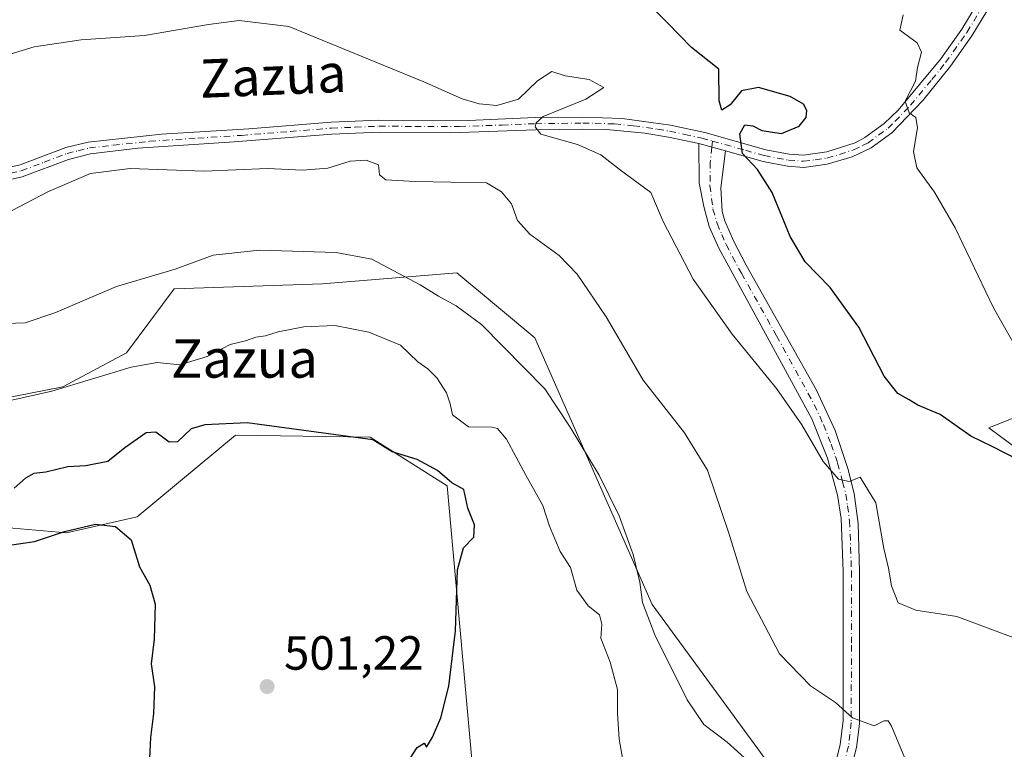
# Model space of a CAD drawing. Units: metres. Extents: x 607735 to 611196, y 4710753 to 4713128.
# Drawn here: x 610098 to 610303, y 4712464 to 4712617 of the extents above; entities that cross this region are included whole.
import ezdxf
from ezdxf.enums import TextEntityAlignment as Align

# ---------------------------------------------------------------- set-up
doc = ezdxf.new("R2010")
doc.units = ezdxf.units.M
doc.header["$MEASUREMENT"] = 0
doc.linetypes.add('DGN Style 4', pattern=[2.6384748266838614, 1.318413404963828, -0.6592067024819142, 0.001648016756204785, -0.6592067024819142])
for name, color, linetype, lineweight in [('Camino Cxs', 7, 'Continuous', 0), ('Camino eje', 30, 'DGN Style 4', 13), ('Cultivos herbáceos CxS', 92, 'Continuous', 0), ('Curva de nivel maestra', 30, 'Continuous', 30), ('Curva de nivel normal', 30, 'Continuous', 0), ('Matorral CxS', 135, 'Continuous', 0), ('Pastizal CxS', 92, 'Continuous', 0), ('Punto de cota en terreno', 7, 'Continuous', 0), ('Rótulo de punto de cota en terreno', 7, 'Continuous', 0), ('Texto cartográfico', 7, 'Continuous', 0)]:
    doc.layers.add(name, color=color, linetype=linetype, lineweight=lineweight)
doc.styles.add('Style-Arial', font='txt')

# ---------------------------------------------------------------- blocks, each defined once
blk = doc.blocks.new('*U13')
at = {"layer": 'Matorral CxS', "color": 135, "linetype": 'Continuous', "lineweight": 0}
for points in [[(610092.5719, 4712537.330499999, 494.0448999999935), (610106.5503000002, 4712540.018100001, 494.4043999999994), (610119.8443999998, 4712547.146299999, 493.4829000000027), (610129.8221000005, 4712560.4801, 490.4498000000021), (610160.8054000001, 4712561.5865, 490.8767999999982), (610188.8620999996, 4712563.877699999, 488.8080999999948), (610197.5592999998, 4712556.6317, 488.6684999999998), (610205.1793000001, 4712550.280900001, 488.5001000000047), (610229.6523000002, 4712494.532299999, 489.8464999999997), (610255.9700999996, 4712458.6187, 489.0629000000045)], [(610091.0484999996, 4712370.281300001, 497.358699999997), (610099.8800999997, 4712377.996900001, 497.5068000000028), (610107.4156999999, 4712387.607100001, 497.9487999999984), (610116.8479000004, 4712398.505899999, 498.3432999999932), (610119.1891000001, 4712417.5919, 499.6137000000017), (610116.8413000006, 4712424.227499999, 499.8856999999989), (610112.1155000003, 4712437.584899999, 500.0917999999947), (610150.7895000001, 4712436.066500001, 500.526199999993), (610187.5015000004, 4712438.785900001, 499.2391000000061), (610192.8958999999, 4712451.9769, 499.4245999999985), (610186.8535000002, 4712519.320699999, 499.8233999999939), (610170.7647000002, 4712529.478700001, 498.9109000000026), (610142.6327000001, 4712529.885299999, 499.8889999999956), (610122.0755000003, 4712512.872099999, 501.815499999997), (610107.2795000002, 4712509.490499999, 500.0374000000011), (610079.9682999998, 4712511.8487, 499.7145000000019)]]:
    blk.add_polyline3d(points, dxfattribs=at)
blk = doc.blocks.new('*U17')
at = {"layer": 'Cultivos herbáceos CxS', "color": 92, "linetype": 'Continuous', "lineweight": 0}
for points in [[(610322.2033000002, 4712540.3101, 468.6588999999949), (610300.7626999998, 4712531.731100001, 472.8604999999953), (610300.0701000001, 4712531.454100001, 473.0917999999947), (610326.2380999997, 4712512.0089, 476.8965000000026)], [(610255.9700999996, 4712458.6187, 489.0629000000045), (610229.6523000002, 4712494.532299999, 489.8464999999997), (610205.1793000001, 4712550.280900001, 488.5001000000047), (610197.5592999998, 4712556.6317, 488.6684999999998), (610188.8620999996, 4712563.877699999, 488.8080999999948), (610160.8054000001, 4712561.5865, 490.8767999999982), (610129.8221000005, 4712560.4801, 490.4498000000021), (610119.8443999998, 4712547.146299999, 493.4829000000027), (610106.5503000002, 4712540.018100001, 494.4043999999994), (610092.5719, 4712537.330499999, 494.0448999999935)]]:
    blk.add_polyline3d(points, dxfattribs=at)
blk = doc.blocks.new('5PATER')
at = {"layer": 'Pastizal CxS', "linetype": 'Continuous', "lineweight": 0}
h = blk.add_hatch(color=51, dxfattribs=at)
edge = h.paths.add_edge_path()
edge.add_ellipse((0, 0), major_axis=(-0.1095731443231308, -0.1110710700762829), ratio=0.9994222409660322, start_angle=0, end_angle=360)

msp = doc.modelspace()

# ---------------------------------------------------------------- linework, layer by layer
at = {"layer": 'Camino Cxs', "color": 7, "linetype": 'Continuous', "lineweight": 0, "extrusion": (0.08255047679675322, -0.02256775623294434, 0.996331328002507), "elevation": -55502.81915829384, "flags": 128}
msp.add_lwpolyline([(4706704.542515994, 651733.6707718787), (4706704.542515995, 651727.885521321)], dxfattribs=at)
msp.add_lwpolyline([(4706704.542515994, 651733.6707718787), (4706704.542515995, 651727.885521321)], dxfattribs=at)
at = {"layer": 'Camino Cxs', "color": 7, "linetype": 'Continuous', "lineweight": 0}
for points in [[(610087.8601000002, 4712584.2401, 483.3822999999975), (610097.6101000002, 4712586.440099999, 483.6015000000043), (610107.1401000004, 4712590.040100001, 483.4719999999944), (610111.8400999998, 4712591.200099999, 483.6947999999975), (610127.1401000004, 4712592.8301, 483.8157999999967), (610145.3800999997, 4712593.970100001, 483.755799999999), (610162.6101000002, 4712595.370100001, 483.0967999999993), (610172.5900999998, 4712595.780099999, 482.2197000000015), (610191.3101000005, 4712595.7301, 480.9526000000042), (610205.2500999998, 4712596.300100001, 480.5619000000006), (610215.2301000003, 4712596.4301, 479.4505000000063), (610223.4401000004, 4712596.140100001, 478.5117000000028), (610233.5401, 4712594.710100001, 476.6278000000021), (610240.6901000004, 4712593.190099999, 475.6472000000067), (610253.4301000005, 4712589.590100001, 474.7936999999947), (610258.3201000001, 4712588.670100001, 474.1233999999968), (610261.2801000001, 4712588.450099999, 473.7057000000059), (610266.1700999998, 4712589.1501, 473.368100000007), (610272.0800999999, 4712591.0601, 472.4510000000009), (610274.1401000004, 4712592.120100001, 472.0043000000006), (610278.1601, 4712595.0701, 471.0432000000001), (610281.0701000001, 4712597.880100001, 470.5598000000027), (610290.0201000003, 4712608.600099999, 469.4802000000054), (610294.4001000002, 4712614.8201, 468.3616999999941), (610308.6501000002, 4712638.3201, 467.4630000000034)], [(610087.8601000002, 4712584.2401, 483.3822999999975), (610097.6101000002, 4712586.440099999, 483.6015000000043), (610107.1401000004, 4712590.040100001, 483.4719999999944), (610111.8400999998, 4712591.200099999, 483.6947999999975), (610127.1401000004, 4712592.8301, 483.8157999999967), (610145.3800999997, 4712593.970100001, 483.755799999999), (610162.6101000002, 4712595.370100001, 483.0967999999993), (610172.5900999998, 4712595.780099999, 482.2197000000015), (610191.3101000005, 4712595.7301, 480.9526000000042), (610205.2500999998, 4712596.300100001, 480.5619000000006), (610215.2301000003, 4712596.4301, 479.4505000000063), (610223.4401000004, 4712596.140100001, 478.5117000000028), (610233.5401, 4712594.710100001, 476.6278000000021), (610240.6901000004, 4712593.190099999, 475.6472000000067), (610253.4301000005, 4712589.590100001, 474.7936999999947), (610258.3201000001, 4712588.670100001, 474.1233999999968), (610261.2801000001, 4712588.450099999, 473.7057000000059), (610266.1700999998, 4712589.1501, 473.368100000007), (610272.0800999999, 4712591.0601, 472.4510000000009), (610274.1401000004, 4712592.120100001, 472.0043000000006), (610278.1601, 4712595.0701, 471.0432000000001), (610281.0701000001, 4712597.880100001, 470.5598000000027), (610290.0201000003, 4712608.600099999, 469.4802000000054), (610294.4001000002, 4712614.8201, 468.3616999999941), (610308.6501000002, 4712638.3201, 467.4630000000034)], [(610309.4501, 4712634.780099999, 466.8411999999954), (610296.5201000003, 4712613.4301, 467.9808000000049), (610292.0301000001, 4712607.050100001, 468.8031999999948), (610286.2301000003, 4712599.880100001, 469.8711000000039), (610279.8000999996, 4712593.120100001, 470.9511000000057), (610275.4801000003, 4712589.960100001, 471.6373000000021), (610271.5000999998, 4712588.090100001, 472.0819999999949), (610266.2801000001, 4712586.5601, 472.7232999999979), (610261.3701, 4712585.9001, 473.4943000000058), (610257.9901000002, 4712586.1501, 473.9370000000054), (610252.8501000004, 4712587.120100001, 474.699099999998), (610244.9801000003, 4712589.340100001, 475.4786000000022), (610239.4200999998, 4712590.860099999, 475.9737000000023), (610233.1001000004, 4712592.210100001, 476.6751999999979), (610228.1201, 4712593.050100001, 477.402900000001), (610220.1601, 4712593.800100001, 478.7171999999992), (610215.2001, 4712593.890100001, 479.391499999998), (610205.3101000005, 4712593.7601, 480.6386000000057), (610187.6001000004, 4712593.1501, 481.4645000000019), (610172.6401000004, 4712593.2401, 482.5663000000059), (610162.7600999996, 4712592.840100001, 483.3056999999972), (610142.3300999999, 4712591.220100001, 484.0598000000027), (610122.2100999998, 4712589.890100001, 484.184500000003), (610112.2801000001, 4712588.700099999, 484.1137000000017), (610107.6901000004, 4712587.550100001, 483.9833999999974), (610098.0100999996, 4712583.9101, 484.0283999999957), (610088.2600999996, 4712581.7301, 483.9529000000039)], [(610309.4501, 4712634.780099999, 466.8411999999954), (610296.5201000003, 4712613.4301, 467.9808000000049), (610292.0301000001, 4712607.050100001, 468.8031999999948), (610286.2301000003, 4712599.880100001, 469.8711000000039), (610279.8000999996, 4712593.120100001, 470.9511000000057), (610275.4801000003, 4712589.960100001, 471.6373000000021), (610271.5000999998, 4712588.090100001, 472.0819999999949), (610266.2801000001, 4712586.5601, 472.7232999999979), (610261.3701, 4712585.9001, 473.4943000000058), (610257.9901000002, 4712586.1501, 473.9370000000054), (610252.8501000004, 4712587.120100001, 474.699099999998), (610244.9801000003, 4712589.340100001, 475.4786000000022)], [(610239.4200999998, 4712590.860099999, 475.9737000000023), (610233.1001000004, 4712592.210100001, 476.6751999999979), (610228.1201, 4712593.050100001, 477.402900000001), (610220.1601, 4712593.800100001, 478.7171999999992), (610215.2001, 4712593.890100001, 479.391499999998), (610205.3101000005, 4712593.7601, 480.6386000000057), (610187.6001000004, 4712593.1501, 481.4645000000019), (610172.6401000004, 4712593.2401, 482.5663000000059), (610162.7600999996, 4712592.840100001, 483.3056999999972), (610142.3300999999, 4712591.220100001, 484.0598000000027), (610122.2100999998, 4712589.890100001, 484.184500000003), (610112.2801000001, 4712588.700099999, 484.1137000000017), (610107.6901000004, 4712587.550100001, 483.9833999999974), (610098.0100999996, 4712583.9101, 484.0283999999957), (610088.2600999996, 4712581.7301, 483.9529000000039)], [(610266.7600999996, 4712456.270099999, 487.1079000000027), (610269.0100999996, 4712465.2401, 485.8904000000039), (610269.5701000001, 4712470.1601, 485.3236999999936), (610269.6001000004, 4712487.130100001, 483.0467999999965), (610269.6001000004, 4712501.420100001, 481.6533999999957), (610269.1801000005, 4712512.4801, 480.8512000000047), (610268.4101, 4712517.4001, 480.4645000000019), (610266.3000999996, 4712525.130100001, 480.0598000000027), (610263.0800999999, 4712533.360099999, 479.6919999999955), (610247.3701, 4712562.090100001, 478.315499999997), (610243.5900999998, 4712569.0101, 478.1266999999935), (610241.6300999997, 4712573.5701, 477.8772000000026), (610240.4501, 4712577.720100001, 477.8399999999965), (610239.5301000001, 4712582.640100001, 477.5700999999972), (610239.4200999998, 4712590.860099999, 475.9737000000023), (610244.9801000003, 4712589.340100001, 475.4786000000022), (610244.0100999996, 4712581.600099999, 476.5288), (610244.3400999998, 4712576.670100001, 476.9587999999931), (610244.9001000002, 4712574.7301, 477.1239999999962), (610246.7001, 4712570.530099999, 477.4357000000019), (610249.3000999996, 4712565.440099999, 477.6037999999971), (610264.0000999998, 4712539.3101, 479.2654999999941), (610267.9001000002, 4712530.920100001, 479.7384000000021), (610270.5800999999, 4712522.970100001, 479.899900000004), (610271.8701, 4712517.7501, 480.5601000000024), (610272.7200999996, 4712511.450099999, 480.8175000000047), (610273.0500999996, 4712501.4901, 481.3310000000056), (610273.0500999996, 4712484.8301, 483.2333999999974), (610273.0201000003, 4712469.550100001, 485.2189999999973), (610272.4200999998, 4712464.620100001, 485.722299999994), (610269.9801000003, 4712454.970100001, 487.1401999999944)], [(610241.1300999997, 4712423.4901, 493.0118999999977), (610245.9401000004, 4712425.4101, 492.8417999999947), (610250.2301000003, 4712427.890100001, 492.2407999999996), (610252.5500999996, 4712429.9001, 491.8801999999997), (610255.7500999998, 4712433.700099999, 491.1649999999936), (610261.8300999999, 4712444.440099999, 489.7293000000063), (610264.6700999998, 4712450.800100001, 488.4631999999983), (610265.0601000005, 4712451.670100001, 488.2433000000019), (610266.7600999996, 4712456.270099999, 487.1079000000027), (610269.0100999996, 4712465.2401, 485.8904000000039), (610269.5701000001, 4712470.1601, 485.3236999999936), (610269.6001000004, 4712487.130100001, 483.0467999999965), (610269.6001000004, 4712501.420100001, 481.6533999999957), (610269.1801000005, 4712512.4801, 480.8512000000047), (610268.4101, 4712517.4001, 480.4645000000019), (610266.3000999996, 4712525.130100001, 480.0598000000027), (610263.0800999999, 4712533.360099999, 479.6919999999955), (610247.3701, 4712562.090100001, 478.315499999997), (610243.5900999998, 4712569.0101, 478.1266999999935), (610241.6300999997, 4712573.5701, 477.8772000000026), (610240.4501, 4712577.720100001, 477.8399999999965), (610239.5301000001, 4712582.640100001, 477.5700999999972), (610239.4200999998, 4712590.860099999, 475.9737000000023)], [(610244.9801000003, 4712589.340100001, 475.4786000000022), (610244.0100999996, 4712581.600099999, 476.5288), (610244.3400999998, 4712576.670100001, 476.9587999999931), (610244.9001000002, 4712574.7301, 477.1239999999962), (610246.7001, 4712570.530099999, 477.4357000000019), (610249.3000999996, 4712565.440099999, 477.6037999999971), (610264.0000999998, 4712539.3101, 479.2654999999941), (610267.9001000002, 4712530.920100001, 479.7384000000021), (610270.5800999999, 4712522.970100001, 479.899900000004), (610271.8701, 4712517.7501, 480.5601000000024), (610272.7200999996, 4712511.450099999, 480.8175000000047), (610273.0500999996, 4712501.4901, 481.3310000000056), (610273.0500999996, 4712484.8301, 483.2333999999974), (610273.0201000003, 4712469.550100001, 485.2189999999973), (610272.4200999998, 4712464.620100001, 485.722299999994), (610269.9801000003, 4712454.970100001, 487.1401999999944), (610268.2600999996, 4712450.360099999, 487.8678000000073), (610264.9200999998, 4712442.880100001, 489.5102000000043), (610261.2401000002, 4712435.950099999, 490.2177999999985), (610261.0919000005, 4712435.7127, 490.2333999999974)]]:
    msp.add_polyline3d(points, dxfattribs=at)
at = {"layer": 'Camino eje', "color": 30, "linetype": 'DGN Style 4', "lineweight": 13, "extrusion": (0.008244771655120265, 0.08068366103287569, 0.9967056589498662), "elevation": 385734.4523694756, "flags": 128}
msp.add_lwpolyline([(-128012.9667052415, -4734525.871944588), (-128012.9667052415, -4734524.571142707)], dxfattribs=at)
at = {"layer": 'Camino eje', "color": 30, "linetype": 'DGN Style 4', "lineweight": 13}
for points in [[(610242.2704999996, 4712591.406500001, 475.5832999999984), (610249.2050999999, 4712589.465100001, 475.1230000000069), (610253.1401000004, 4712588.3551, 474.6811000000016), (610258.1551000001, 4712587.4101, 473.8133999999991), (610261.3251, 4712587.175100001, 473.4207000000025), (610263.7801000001, 4712587.505100001, 473.0546999999933), (610266.2251000004, 4712587.8551, 472.8239000000031), (610268.8350999998, 4712588.620100001, 472.7142000000022), (610271.7901, 4712589.575099999, 472.2936999999947), (610273.7801000001, 4712590.5101, 471.9772999999987), (610274.8101000005, 4712591.040100001, 471.790399999998), (610276.9700999996, 4712592.620100001, 471.2348000000056), (610278.9801000003, 4712594.095100001, 470.9734999999928), (610280.4351000005, 4712595.5001, 470.7440999999963), (610283.6501000002, 4712598.880100001, 470.2739000000002), (610288.1250999998, 4712604.2401, 469.6407000000036), (610291.0251000002, 4712607.825099999, 469.1543999999994), (610295.4600999998, 4712614.1251, 468.1720999999961), (610301.9250999996, 4712624.800100001, 467.295499999993), (610309.0500999996, 4712636.550100001, 467.1285999999964)], [(610092.9351000005, 4712584.075099999, 483.6830999999948), (610097.8101000005, 4712585.175100001, 483.8129999999946), (610102.6501000002, 4712586.995100001, 483.7789000000049), (610107.4151, 4712588.795100001, 483.7342000000062), (610109.7100999998, 4712589.370100001, 483.8098999999929), (610112.0601000005, 4712589.950099999, 483.9060999999929), (610117.0251000002, 4712590.545100001, 484.0267000000022), (610124.6750999996, 4712591.360099999, 483.9989999999962), (610134.7351000002, 4712592.0251, 483.8028000000049), (610143.8551000003, 4712592.595100001, 483.9125000000058), (610154.0701000001, 4712593.405099999, 483.5910000000004), (610162.6851000005, 4712594.1051, 483.2011999999959), (610167.6250999998, 4712594.3051, 482.8929000000062), (610172.6151000002, 4712594.5101, 482.3929999999964), (610180.0950999996, 4712594.465100001, 481.7908000000025), (610189.4550999999, 4712594.440099999, 481.198000000004), (610198.3101000005, 4712594.745100001, 480.7639999999956), (610205.2801000001, 4712595.030099999, 480.6006000000052), (610215.2150999998, 4712595.1601, 479.4208999999974), (610217.6951000001, 4712595.1151, 479.1252999999998), (610221.8000999996, 4712594.970100001, 478.5960000000051), (610225.7801000001, 4712594.595100001, 477.9992999999959), (610230.8300999999, 4712593.880100001, 477.048299999995), (610233.3201000001, 4712593.460100001, 476.6065999999992), (610236.4801000003, 4712592.7851, 476.0883999999933), (610240.0551000005, 4712592.0251, 475.7565999999933), (610242.2704999996, 4712591.406500001, 475.5832999999984)], [(610242.1387, 4712590.116699999, 475.6888000000035), (610241.8189000003, 4712586.983100001, 476.0298999999941), (610241.7701000003, 4712582.120100001, 476.889599999995), (610242.3951000003, 4712577.1951, 477.2326999999932), (610243.2651000004, 4712574.1501, 477.4514000000054), (610244.2451, 4712571.870100001, 477.6074999999983), (610245.1451000003, 4712569.770099999, 477.7789000000049), (610246.4451000001, 4712567.225099999, 477.9333000000043), (610248.3350999998, 4712563.765100001, 477.9805000000051), (610255.6851000005, 4712550.700099999, 478.6864999999962), (610263.5401, 4712536.335100001, 479.3629999999976), (610265.4901000002, 4712532.140100001, 479.798299999995), (610267.1001000004, 4712528.0251, 479.907600000006), (610268.4401000004, 4712524.050100001, 479.9400000000023), (610269.4951, 4712520.1851, 480.2217999999993), (610270.1401000004, 4712517.575099999, 480.5170999999973), (610270.5251000002, 4712515.1151, 480.680600000007), (610270.9501, 4712511.965100001, 480.8551000000007), (610271.1601, 4712506.4351, 481.1448999999994), (610271.3251, 4712501.4551, 481.5155999999988), (610271.3251, 4712485.9801, 483.1282000000065), (610271.2950999998, 4712469.8551, 485.2323999999935), (610271.0151000004, 4712467.395099999, 485.5182999999961), (610270.7150999998, 4712464.9301, 485.8056999999972), (610269.5900999998, 4712460.4451, 486.3812000000034)]]:
    msp.add_polyline3d(points, dxfattribs=at)
at = {"layer": 'Cultivos herbáceos CxS', "color": 92, "linetype": 'Continuous', "lineweight": 0}
for points in [[(610255.9700999996, 4712458.6187, 489.0629000000045), (610229.6523000002, 4712494.532299999, 489.8464999999997), (610205.1793000001, 4712550.280900001, 488.5001000000047), (610197.5592999998, 4712556.6317, 488.6684999999998), (610188.8620999996, 4712563.877699999, 488.8080999999948), (610160.8054000001, 4712561.5865, 490.8767999999982), (610129.8221000005, 4712560.4801, 490.4498000000021), (610119.8443999998, 4712547.146299999, 493.4829000000027), (610106.5503000002, 4712540.018100001, 494.4043999999994), (610092.5719, 4712537.330499999, 494.0448999999935)], [(610395.7355000004, 4712549.9625, 463.1658000000025), (610387.0547000002, 4712547.075099999, 463.9875000000029), (610381.1744999997, 4712545.1193, 464.6248999999953), (610364.3570999998, 4712543.8795, 465.5592000000034), (610339.1829000004, 4712542.654100001, 467.0587999999989), (610322.2033000002, 4712540.3101, 468.6588999999949), (610300.7626999998, 4712531.731100001, 472.8604999999953), (610300.0701000001, 4712531.454100001, 473.0917999999947), (610326.2380999997, 4712512.0089, 476.8965000000026), (610349.3060999997, 4712495.890699999, 478.5706000000064), (610350.6649000002, 4712482.2941, 478.8600000000006), (610345.2257000003, 4712471.415899999, 478.0298999999941), (610337.0673000002, 4712441.5031, 478.3847999999998), (610334.3481000002, 4712400.712300001, 477.8653000000049), (610315.7241000002, 4712398.831499999, 480.809500000003), (610293.5931000002, 4712393.2959, 485.2559999999939), (610315.3108999999, 4712376.237700001, 481.9146999999939), (610318.9404999996, 4712346.9409, 482.1646999999939)], [(610079.9682999998, 4712511.8487, 499.7145000000019), (610107.2795000002, 4712509.490499999, 500.0374000000011), (610122.0755000003, 4712512.872099999, 501.815499999997), (610142.6327000001, 4712529.885299999, 499.8889999999956), (610170.7647000002, 4712529.478700001, 498.9109000000026), (610186.8535000002, 4712519.320699999, 499.8233999999939), (610192.8958999999, 4712451.9769, 499.4245999999985), (610187.5015000004, 4712438.785900001, 499.2391000000061), (610150.7895000001, 4712436.066500001, 500.526199999993), (610112.1155000003, 4712437.584899999, 500.0917999999947), (610116.8413000006, 4712424.227499999, 499.8856999999989), (610119.1891000001, 4712417.5919, 499.6137000000017), (610116.8479000004, 4712398.505899999, 498.3432999999932), (610107.4156999999, 4712387.607100001, 497.9487999999984), (610099.8800999997, 4712377.996900001, 497.5068000000028), (610091.0484999996, 4712370.281300001, 497.358699999997)], [(610091.0484999996, 4712370.281300001, 497.358699999997), (610099.8800999997, 4712377.996900001, 497.5068000000028), (610107.4156999999, 4712387.607100001, 497.9487999999984), (610116.8479000004, 4712398.505899999, 498.3432999999932), (610119.1891000001, 4712417.5919, 499.6137000000017), (610116.8413000006, 4712424.227499999, 499.8856999999989), (610112.1155000003, 4712437.584899999, 500.0917999999947), (610150.7895000001, 4712436.066500001, 500.526199999993), (610187.5015000004, 4712438.785900001, 499.2391000000061), (610192.8958999999, 4712451.9769, 499.4245999999985), (610186.8535000002, 4712519.320699999, 499.8233999999939), (610170.7647000002, 4712529.478700001, 498.9109000000026), (610142.6327000001, 4712529.885299999, 499.8889999999956), (610122.0755000003, 4712512.872099999, 501.815499999997), (610107.2795000002, 4712509.490499999, 500.0374000000011), (610079.9682999998, 4712511.8487, 499.7145000000019)]]:
    msp.add_polyline3d(points, dxfattribs=at)
at = {"layer": 'Curva de nivel maestra', "color": 30, "linetype": 'Continuous', "lineweight": 30, "flags": 128}
for points, elevation in [([(610306.1900000004, 4712524.7301), (610300.8600000005, 4712527.460100001), (610296.29, 4712529.690099999), (610289.8700000001, 4712534.200099999), (610285.2199999997, 4712536.1601), (610283.4000000004, 4712537.3101), (610281.0599999996, 4712538.600099999), (610278.1799999997, 4712542.2401), (610272.8499999996, 4712552.5001), (610266.9000000004, 4712560.780099999), (610261.6799999997, 4712566.1801), (610258.5, 4712571.4301), (610254.7800000003, 4712580.640100001), (610251.7199999997, 4712585.4801), (610248.5599999996, 4712588.8201), (610248.0300000003, 4712592.9101), (610249.0300000003, 4712594.800100001), (610250.7199999997, 4712594.5801), (610252.6399999997, 4712593.600099999), (610256.7199999997, 4712592.950099999), (610260.3799999999, 4712594.520099999), (610261.8399999999, 4712596.360099999), (610262.0199999996, 4712597.7601), (610261.2999999998, 4712599.090100001), (610258.5199999996, 4712600.690099999), (610251.9000000004, 4712602.620100001), (610248.3300000001, 4712601.920100001), (610246, 4712598.9801), (610244.2199999997, 4712597.890100001), (610243.6799999997, 4712599.8201), (610243.6100000005, 4712606.460100001), (610237.8899999997, 4712610.960100001), (610232.9199999999, 4712616.130100001), (610227.8799999999, 4712621.130100001)], 475), ([(610177.9199999999, 4712460.520099999), (610180.54, 4712464.610099999), (610182.0099999999, 4712465.5001), (610182.5300000003, 4712464.6801), (610183.75, 4712466.790100001), (610185.54, 4712470.790100001), (610187.2100000001, 4712477.460100001), (610188.5800000001, 4712489.040100001), (610189.0300000003, 4712501.7601), (610190.2300000006, 4712506.380100001), (610192.4199999999, 4712508.610099999), (610192.5300000003, 4712511.140100001), (610191.1500000004, 4712514.6501), (610190.3399999999, 4712518.540100001), (610187.8300000001, 4712519.920100001), (610184.79, 4712522.5001), (610180.5499999998, 4712524.850099999), (610175.3799999999, 4712526.440099999), (610171.2800000003, 4712528.9301), (610145.0199999996, 4712532.460100001), (610136.2300000006, 4712532.040100001), (610133.3399999999, 4712531.2501), (610130.4800000006, 4712528.550100001), (610128.7100000001, 4712528.460100001), (610125.9699999997, 4712530.550100001), (610123.9699999997, 4712530.380100001), (610119.4600000001, 4712527.2501), (610115.9100000003, 4712524.4301), (610111.3200000003, 4712523.5101), (610107.5499999998, 4712523.300100001), (610102.9500000002, 4712522.210100001), (610100.4699999997, 4712521.870100001), (610098.6900000004, 4712520.920100001), (610096.3499999996, 4712518.8101)], 500), ([(610091.9800000006, 4712506.460100001), (610100.5999999996, 4712507.670100001), (610106.8399999999, 4712509.770099999), (610113.3600000005, 4712511.290100001), (610117.5300000003, 4712510.800100001), (610120.7800000003, 4712508.040100001), (610122.5099999999, 4712502.420100001), (610124.7100000001, 4712498.550100001), (610125.8300000001, 4712494.590100001), (610125.5800000001, 4712487.270099999), (610124.9699999997, 4712482.100099999), (610125.6799999997, 4712477.280099999), (610125.4900000002, 4712471.7601), (610124.8200000003, 4712466.7401), (610124.4400000004, 4712457.9901)], 500)]:
    msp.add_lwpolyline(points, dxfattribs=dict(at, elevation=elevation))
at = {"layer": 'Curva de nivel normal', "color": 30, "linetype": 'Continuous', "lineweight": 0, "flags": 128}
for points, elevation in [([(610309.7300000006, 4712541.190099999), (610300.9900000002, 4712556.5601), (610292.9800000006, 4712573.2501), (610288.7100000001, 4712580.7401), (610285.0199999996, 4712585.8201), (610284.3200000003, 4712589.220100001), (610285.1299999999, 4712594.170100001), (610284.7999999998, 4712596.3101), (610283.3799999999, 4712597.290100001), (610282.5800000001, 4712599.7601), (610284.6900000004, 4712603.9301), (610285.1399999997, 4712606.790100001), (610285.9600000001, 4712610.0001), (610285.0999999996, 4712611.940099999), (610281.4800000006, 4712614.600099999), (610282.1399999997, 4712617.780099999)], 470), ([(610143.3600000005, 4712616.590100001), (610136.9800000006, 4712615.780099999), (610123.5800000001, 4712613.4801), (610110.3200000003, 4712612.590100001), (610100.5, 4712611.120100001), (610085.4299999997, 4712606.520099999)], 480), ([(610305.0999999996, 4712487.600099999), (610293.3700000001, 4712491.970100001), (610284.7800000003, 4712493.350099999), (610281.1200000001, 4712494.8301), (610279.7300000006, 4712498.440099999), (610279.0899999999, 4712502.130100001), (610278.1200000001, 4712506.190099999), (610276.4100000003, 4712515.7501), (610273.1900000004, 4712521.1501), (610270.8499999996, 4712520.2301), (610268.6200000001, 4712520.7401), (610265.4299999997, 4712524.4001), (610261, 4712532.100099999), (610255.6900000004, 4712539.6601), (610246.4100000003, 4712551.0101), (610238.25, 4712562.520099999), (610231.9800000006, 4712574.5801), (610229.4100000003, 4712580.6801), (610223.0700000003, 4712585.340100001), (610218.9500000002, 4712588.550100001), (610214.0499999998, 4712590.690099999), (610206.4199999999, 4712592.850099999), (610205.2199999997, 4712594.340100001), (610205.4500000002, 4712595.190099999), (610206.9000000004, 4712596.5101), (610215.8300000001, 4712600.170100001), (610219.5999999996, 4712602.600099999), (610216.5300000003, 4712604.280099999), (610211.5300000003, 4712605.0601), (610208.7000000002, 4712605.9101), (610205.7199999997, 4712603.970100001), (610201.7199999997, 4712600.1501), (610197.2400000002, 4712598.840100001), (610193.5499999998, 4712599.1501), (610189.9800000006, 4712600.2501), (610181.9600000001, 4712603.800100001), (610153.75, 4712615.350099999), (610143.3600000005, 4712616.590100001)], 480), ([(610169.9299999997, 4712587.380100001), (610166.54, 4712587.1801), (610161.8899999997, 4712585.7601), (610156.6299999999, 4712585.3101), (610149.2599999999, 4712585.6601), (610136.0599999996, 4712585.110099999), (610120.5899999999, 4712585.6501), (610112.2800000003, 4712584.610099999), (610103.54, 4712580.840100001), (610094.3399999999, 4712576.030099999)], 485), ([(610282.7199999997, 4712461.880100001), (610279.7000000002, 4712469.050100001), (610279.0199999996, 4712470.170100001), (610278.1399999997, 4712470.1801), (610276.1100000005, 4712469.120100001), (610271.5800000001, 4712470.840100001), (610267.9800000006, 4712474.020099999), (610262.75, 4712477.520099999), (610256.2699999996, 4712484.1801), (610249.4699999997, 4712497.2301), (610245.7000000002, 4712509.4101), (610241.2400000002, 4712522.620100001), (610236.4299999997, 4712530.370100001), (610227.8099999996, 4712541.4101), (610220.0599999996, 4712554.6601), (610214, 4712563.600099999), (610210.2199999997, 4712567.4801), (610204.1200000001, 4712571.960100001), (610201.5499999998, 4712574.8201), (610200.3200000003, 4712578.290100001), (610198.1900000004, 4712580.800100001), (610195.04, 4712582.640100001), (610180.1799999997, 4712582.940099999), (610174.0300000003, 4712583.290100001), (610172.7300000006, 4712584.3301), (610172.4800000006, 4712586.4101), (610169.9299999997, 4712587.380100001)], 485), ([(610147.6200000001, 4712568.620100001), (610137.9100000003, 4712567.5601), (610130, 4712564.600099999), (610117.7199999997, 4712560.960100001), (610104.8399999999, 4712555.470100001), (610098.6399999997, 4712553.4101), (610092.5499999998, 4712553.1601)], 490), ([(610251.8499999996, 4712459.9001), (610245.3300000001, 4712465.7401), (610240.4699999997, 4712469.4101), (610237, 4712474.600099999), (610230.2599999999, 4712488.190099999), (610227.6699999999, 4712494.940099999), (610227.1100000005, 4712499.190099999), (610225.6900000004, 4712505.0001), (610222.7800000003, 4712513.0601), (610218.5999999996, 4712521.520099999), (610212.54, 4712531.5601), (610207.25, 4712539.630100001), (610194.0300000003, 4712553.0601), (610188.7000000002, 4712556.960100001), (610185.0199999996, 4712558.950099999), (610181.2100000001, 4712561.3101), (610171.0899999999, 4712566.690099999), (610163.6200000001, 4712568.100099999), (610147.6200000001, 4712568.620100001)], 490), ([(610163.3600000005, 4712552.840100001), (610156.8600000005, 4712552.5601), (610151.5300000003, 4712551.520099999), (610148.8600000005, 4712550.6601), (610146.8600000005, 4712550.4001), (610144.6799999997, 4712549.640100001), (610141.4900000002, 4712548.870100001), (610136.6799999997, 4712546.360099999), (610131, 4712544.6501), (610126.2000000002, 4712545.0801), (610120.8099999996, 4712544.1601), (610104.1900000004, 4712539.130100001), (610084.0499999998, 4712534.5601)], 495), ([(610223.7400000002, 4712460.850099999), (610222.7800000003, 4712466.370100001), (610222.4600000001, 4712471.7501), (610222.4600000001, 4712476.720100001), (610220.8799999999, 4712482.4801), (610218.9800000006, 4712487.4901), (610219.1699999999, 4712490.380100001), (610218.6900000004, 4712492.370100001), (610216.3099999996, 4712494.200099999), (610213.9100000003, 4712497.5101), (610212.6399999997, 4712502.2401), (610210.4299999997, 4712505.610099999), (610208.2199999997, 4712510.870100001), (610206.8099999996, 4712515.200099999), (610203.2699999996, 4712521.540100001), (610199.2400000002, 4712529.110099999), (610197.3300000001, 4712531.300100001), (610196.1799999997, 4712531.5601), (610191.2699999996, 4712531.640100001), (610187.9600000001, 4712534.190099999), (610187.4600000001, 4712536.460100001), (610186.7100000001, 4712538.7501), (610184.7100000001, 4712541.870100001), (610182.8200000003, 4712543.8101), (610180.6900000004, 4712545.280099999), (610177.1200000001, 4712548.720100001), (610170.4500000002, 4712551.440099999), (610163.3600000005, 4712552.840100001)], 495)]:
    msp.add_lwpolyline(points, dxfattribs=dict(at, elevation=elevation))
at = {"layer": 'Matorral CxS', "color": 135, "linetype": 'Continuous', "lineweight": 0}
for points in [[(610255.9700999996, 4712458.6187, 489.0629000000045), (610229.6523000002, 4712494.532299999, 489.8464999999997), (610205.1793000001, 4712550.280900001, 488.5001000000047), (610197.5592999998, 4712556.6317, 488.6684999999998), (610188.8620999996, 4712563.877699999, 488.8080999999948), (610160.8054000001, 4712561.5865, 490.8767999999982), (610129.8221000005, 4712560.4801, 490.4498000000021), (610119.8443999998, 4712547.146299999, 493.4829000000027), (610106.5503000002, 4712540.018100001, 494.4043999999994), (610092.5719, 4712537.330499999, 494.0448999999935)], [(610395.7355000004, 4712549.9625, 463.1658000000025), (610387.0547000002, 4712547.075099999, 463.9875000000029), (610381.1744999997, 4712545.1193, 464.6248999999953), (610364.3570999998, 4712543.8795, 465.5592000000034), (610339.1829000004, 4712542.654100001, 467.0587999999989), (610322.2033000002, 4712540.3101, 468.6588999999949), (610300.7626999998, 4712531.731100001, 472.8604999999953), (610300.0701000001, 4712531.454100001, 473.0917999999947), (610326.2380999997, 4712512.0089, 476.8965000000026), (610349.3060999997, 4712495.890699999, 478.5706000000064), (610350.6649000002, 4712482.2941, 478.8600000000006), (610345.2257000003, 4712471.415899999, 478.0298999999941), (610337.0673000002, 4712441.5031, 478.3847999999998), (610334.3481000002, 4712400.712300001, 477.8653000000049), (610315.7241000002, 4712398.831499999, 480.809500000003), (610293.5931000002, 4712393.2959, 485.2559999999939), (610315.3108999999, 4712376.237700001, 481.9146999999939), (610318.9404999996, 4712346.9409, 482.1646999999939)], [(610326.2380999997, 4712512.0089, 476.8965000000026), (610300.0701000001, 4712531.454100001, 473.0917999999947), (610300.7626999998, 4712531.731100001, 472.8604999999953), (610322.2033000002, 4712540.3101, 468.6588999999949)], [(610091.0484999996, 4712370.281300001, 497.358699999997), (610099.8800999997, 4712377.996900001, 497.5068000000028), (610107.4156999999, 4712387.607100001, 497.9487999999984), (610116.8479000004, 4712398.505899999, 498.3432999999932), (610119.1891000001, 4712417.5919, 499.6137000000017), (610116.8413000006, 4712424.227499999, 499.8856999999989), (610112.1155000003, 4712437.584899999, 500.0917999999947), (610150.7895000001, 4712436.066500001, 500.526199999993), (610187.5015000004, 4712438.785900001, 499.2391000000061), (610192.8958999999, 4712451.9769, 499.4245999999985), (610186.8535000002, 4712519.320699999, 499.8233999999939), (610170.7647000002, 4712529.478700001, 498.9109000000026), (610142.6327000001, 4712529.885299999, 499.8889999999956), (610122.0755000003, 4712512.872099999, 501.815499999997), (610107.2795000002, 4712509.490499999, 500.0374000000011), (610079.9682999998, 4712511.8487, 499.7145000000019)]]:
    msp.add_polyline3d(points, dxfattribs=at)

# ---------------------------------------------------------------- block references
at = {"layer": 'Cultivos herbáceos CxS', "color": 92, "linetype": 'Continuous', "lineweight": 0}
msp.add_blockref('*U17', (0, 0), dxfattribs=at)
at = {"layer": 'Matorral CxS', "color": 135, "linetype": 'Continuous', "lineweight": 0}
msp.add_blockref('*U13', (0, 0), dxfattribs=at)
at = {"layer": 'Punto de cota en terreno', "color": 7, "linetype": 'Continuous', "lineweight": 0, "xscale": 10, "yscale": 10, "zscale": 10}
msp.add_blockref('5PATER', (610149.2199999997, 4712477.359999999, 501.2200000000012), dxfattribs=at)

# ---------------------------------------------------------------- texts
at = {"layer": 'Rótulo de punto de cota en terreno', "color": 7, "linetype": 'Continuous', "lineweight": 0, "style": 'Style-Arial'}
msp.add_text('501,22', height=7.000000000000002, dxfattribs=at).set_placement((610152.7478, 4712480.887800001))
at = {"layer": 'Texto cartográfico', "color": 7, "linetype": 'Continuous', "lineweight": 0, "style": 'Style-Arial'}
msp.add_text('Zazua', height=8, rotation=2.430071310878049, dxfattribs=at).set_placement((610150.4186247761, 4712605.060114284), align=Align.MIDDLE_CENTER)
msp.add_text('Zazua', height=8, dxfattribs=at).set_placement((610144.4790378051, 4712545.930149999), align=Align.MIDDLE_CENTER)

doc.saveas('drawing.dxf')
